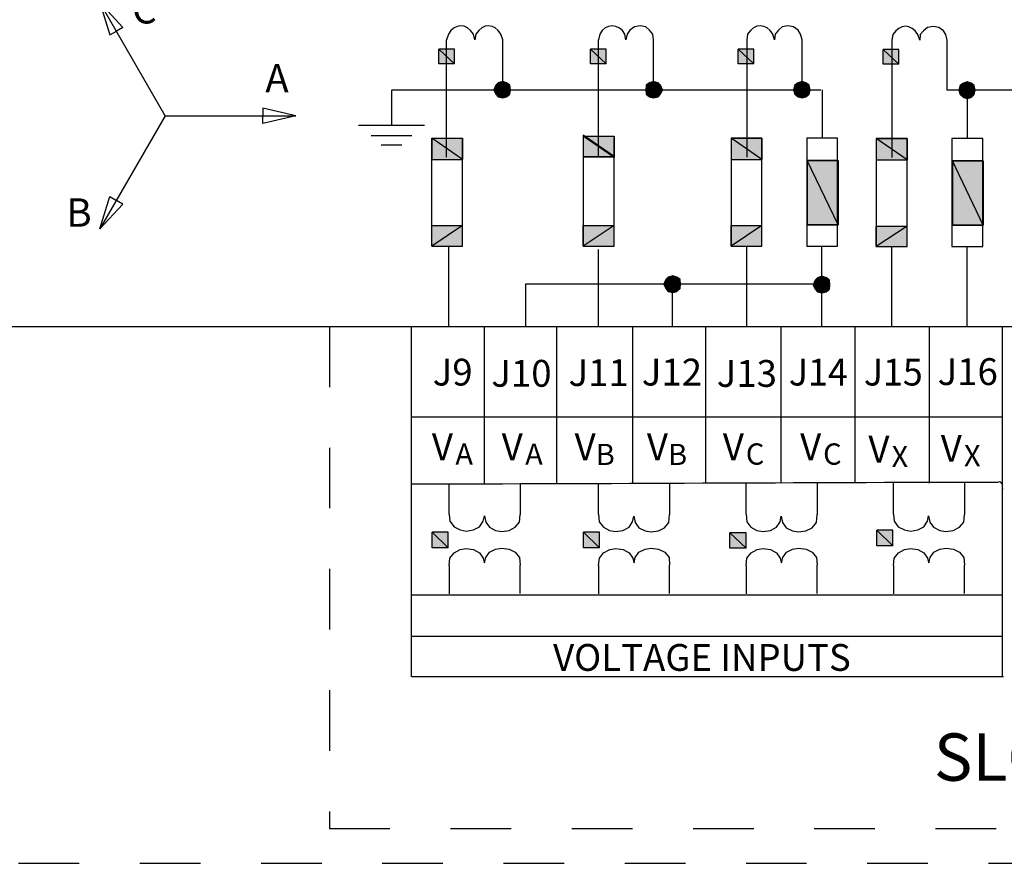
# Model space of a CAD drawing. Units: inches. Extents: x 0.6 to 8.9, y -1.3 to 9.7.
# Drawn here: x 4 to 5.6, y 7.1 to 8.5 of the extents above; entities that cross this region are included whole.
import ezdxf

# ---------------------------------------------------------------- set-up
doc = ezdxf.new("R2010")
doc.units = ezdxf.units.IN
doc.header["$LTSCALE"] = 0.003
doc.header["$MEASUREMENT"] = 0
doc.linetypes.add('ACAD_ISO03W100', pattern=[30, 12, -18])
for name, color, linetype in [('Hidden', 2, 'ACAD_ISO03W100'), ('Hiden', 2, 'ACAD_ISO03W100'), ('Layer 1', 2, 'Continuous')]:
    doc.layers.add(name, color=color, linetype=linetype)
doc.styles.add('style2', font='arial.ttf', dxfattribs={"width": 0.9})

# ---------------------------------------------------------------- blocks, each defined once
blk = doc.blocks.new('*U28')
at = {"layer": 'Layer 1'}
for p, q in [((0.1077, 0), (0.0534, 0.0125)), ((0.0534, 0.0125), (0.0534, 0)), ((-0.1077, 0), (0.1077, 0)), ((0.1077, 0), (0.0534, -0.0125)), ((0.0534, -0.0125), (0.0534, 0))]:
    blk.add_line(p, q, dxfattribs=at)
blk = doc.blocks.new('*U29')
at = {"layer": 'Layer 1', "color": 0, "linetype": 'ByBlock', "lineweight": -2}
for p, rotation in [((1.0048, 8.8521), 120), ((1.0048, 8.6655), 240)]:
    blk.add_blockref('*U28', p, dxfattribs=dict(at, rotation=rotation))
blk.add_blockref('*U28', (1.1664, 8.7588), dxfattribs=at)

msp = doc.modelspace()

# ---------------------------------------------------------------- hatches: boundary and pattern name
at = {"layer": 'Layer 1'}
for points in [[(4.708, 8.4719), (4.6823, 8.4719), (4.708, 8.4477)], [(4.6823, 8.4719), (4.708, 8.4477), (4.6823, 8.4477)], [(4.958, 8.4719), (4.9322, 8.4719), (4.958, 8.4477)], [(4.9322, 8.4719), (4.958, 8.4477), (4.9322, 8.4477)], [(5.2017, 8.4719), (5.1759, 8.4719), (5.2017, 8.4477)], [(5.1759, 8.4719), (5.2017, 8.4477), (5.1759, 8.4477)], [(5.4412, 8.4712), (5.4154, 8.4712), (5.4412, 8.447)], [(5.4154, 8.4712), (5.4412, 8.447), (5.4154, 8.447)], [(4.7799, 8.4165), (4.776, 8.4126), (4.7877, 8.4048)], [(4.7877, 8.4189), (4.7799, 8.4165), (4.7877, 8.4048)], [(4.794, 8.4165), (4.7877, 8.4189), (4.7877, 8.4048)], [(4.7994, 8.4126), (4.794, 8.4165), (4.7877, 8.4048)], [(5.0299, 8.4165), (5.0244, 8.4126), (5.0361, 8.4048)], [(5.0361, 8.4189), (5.0299, 8.4165), (5.0361, 8.4048)], [(5.0439, 8.4165), (5.0361, 8.4189), (5.0361, 8.4048)], [(5.0478, 8.4126), (5.0439, 8.4165), (5.0361, 8.4048)], [(5.2751, 8.4165), (5.2696, 8.4126), (5.2814, 8.4048)], [(5.2814, 8.4189), (5.2751, 8.4165), (5.2814, 8.4048)], [(5.2876, 8.4165), (5.2814, 8.4189), (5.2814, 8.4048)], [(5.2931, 8.4126), (5.2876, 8.4165), (5.2814, 8.4048)], [(5.5476, 8.4158), (5.5421, 8.4119), (5.5538, 8.4041)], [(5.5538, 8.4181), (5.5476, 8.4158), (5.5538, 8.4041)], [(5.5601, 8.4158), (5.5538, 8.4181), (5.5538, 8.4041)], [(5.5655, 8.4119), (5.5601, 8.4158), (5.5538, 8.4041)], [(4.776, 8.4126), (4.7729, 8.4048), (4.7877, 8.4048)], [(4.7729, 8.4048), (4.776, 8.3978), (4.7877, 8.4048)], [(4.776, 8.3978), (4.7799, 8.3931), (4.7877, 8.4048)], [(4.7799, 8.3931), (4.7877, 8.3916), (4.7877, 8.4048)], [(4.8002, 8.4048), (4.7994, 8.4127), (4.7877, 8.4048)], [(4.7877, 8.3916), (4.794, 8.3931), (4.7877, 8.4048)], [(4.794, 8.3931), (4.7994, 8.3978), (4.7877, 8.4048)], [(4.7994, 8.3978), (4.8002, 8.4048), (4.7877, 8.4048)], [(5.0244, 8.4126), (5.0236, 8.4048), (5.0361, 8.4048)], [(5.0236, 8.4048), (5.0244, 8.3978), (5.0361, 8.4048)], [(5.0244, 8.3978), (5.0299, 8.3931), (5.0361, 8.4048)], [(5.0299, 8.3931), (5.0361, 8.3916), (5.0361, 8.4048)], [(5.0509, 8.4048), (5.0478, 8.4127), (5.0361, 8.4048)], [(5.0361, 8.3916), (5.0439, 8.3931), (5.0361, 8.4048)], [(5.0439, 8.3931), (5.0478, 8.3978), (5.0361, 8.4048)], [(5.0478, 8.3978), (5.0509, 8.4048), (5.0361, 8.4048)], [(5.2696, 8.4126), (5.2673, 8.4048), (5.2814, 8.4048)], [(5.2673, 8.4048), (5.2696, 8.3978), (5.2814, 8.4048)], [(5.2696, 8.3978), (5.2751, 8.3931), (5.2814, 8.4048)], [(5.2751, 8.3931), (5.2814, 8.3916), (5.2814, 8.4048)], [(5.2946, 8.4048), (5.2931, 8.4127), (5.2814, 8.4048)], [(5.2814, 8.3916), (5.2876, 8.3931), (5.2814, 8.4048)], [(5.2876, 8.3931), (5.2931, 8.3978), (5.2814, 8.4048)], [(5.2931, 8.3978), (5.2946, 8.4048), (5.2814, 8.4048)], [(5.5421, 8.4119), (5.5398, 8.4041), (5.5538, 8.4041)], [(5.5398, 8.4041), (5.5421, 8.3971), (5.5538, 8.4041)], [(5.5421, 8.3971), (5.5476, 8.3924), (5.5538, 8.4041)], [(5.5476, 8.3924), (5.5538, 8.3908), (5.5538, 8.4041)], [(5.5671, 8.4041), (5.5655, 8.4119), (5.5538, 8.4041)], [(5.5538, 8.3908), (5.5601, 8.3924), (5.5538, 8.4041)], [(5.5601, 8.3924), (5.5655, 8.3971), (5.5538, 8.4041)], [(5.5655, 8.3971), (5.5671, 8.4041), (5.5538, 8.4041)], [(4.7213, 8.3252), (4.7213, 8.2901), (4.6706, 8.3252)], [(4.7213, 8.2901), (4.6706, 8.3252), (4.6706, 8.2901)], [(4.9713, 8.2948), (4.9205, 8.3299), (4.9205, 8.2948)], [(4.9713, 8.3284), (4.9713, 8.2933), (4.9205, 8.3284)], [(5.215, 8.3252), (5.215, 8.2901), (5.1642, 8.3252)], [(5.215, 8.2901), (5.1642, 8.3252), (5.1642, 8.2901)], [(5.4545, 8.3245), (5.4545, 8.2894), (5.4037, 8.3245)], [(5.4545, 8.2894), (5.4037, 8.3245), (5.4037, 8.2894)], [(5.3407, 8.2886), (5.3407, 8.1824), (5.29, 8.2886)], [(5.3407, 8.1824), (5.29, 8.2886), (5.29, 8.1824)], [(5.5802, 8.2878), (5.5802, 8.1817), (5.5295, 8.2878)], [(5.5802, 8.1817), (5.5295, 8.2878), (5.5295, 8.1817)], [(4.7213, 8.1473), (4.7213, 8.1809), (4.6706, 8.1473)], [(4.7213, 8.1809), (4.6706, 8.1473), (4.6706, 8.1809)], [(4.9713, 8.1473), (4.9713, 8.1809), (4.9205, 8.1473)], [(4.9713, 8.1809), (4.9205, 8.1473), (4.9205, 8.1809)], [(5.215, 8.1473), (5.215, 8.1809), (5.1642, 8.1473)], [(5.215, 8.1809), (5.1642, 8.1473), (5.1642, 8.1809)], [(5.4545, 8.1466), (5.4545, 8.1801), (5.4037, 8.1466)], [(5.4545, 8.1801), (5.4037, 8.1466), (5.4037, 8.1801)], [(5.0567, 8.0919), (5.0535, 8.0841), (5.0684, 8.0841)], [(5.0606, 8.0958), (5.0567, 8.0919), (5.0684, 8.0841)], [(5.0684, 8.0982), (5.0606, 8.0958), (5.0684, 8.0841)], [(5.0746, 8.0958), (5.0684, 8.0982), (5.0684, 8.0841)], [(5.0801, 8.0919), (5.0746, 8.0958), (5.0684, 8.0841)], [(5.0809, 8.0841), (5.0801, 8.0919), (5.0684, 8.0841)], [(5.3029, 8.0912), (5.2998, 8.0833), (5.3146, 8.0833)], [(5.3068, 8.095), (5.3029, 8.0911), (5.3146, 8.0833)], [(5.3146, 8.0974), (5.3068, 8.095), (5.3146, 8.0833)], [(5.3209, 8.095), (5.3146, 8.0974), (5.3146, 8.0833)], [(5.3264, 8.0912), (5.3209, 8.0951), (5.3146, 8.0833)], [(5.3271, 8.0833), (5.3264, 8.0912), (5.3146, 8.0833)], [(5.0535, 8.0841), (5.0567, 8.0771), (5.0684, 8.0841)], [(5.0567, 8.0771), (5.0606, 8.0724), (5.0684, 8.0841)], [(5.0606, 8.0724), (5.0684, 8.0709), (5.0684, 8.0841)], [(5.0684, 8.0709), (5.0746, 8.0724), (5.0684, 8.0841)], [(5.0746, 8.0724), (5.0801, 8.0771), (5.0684, 8.0841)], [(5.0801, 8.0771), (5.0809, 8.0841), (5.0684, 8.0841)], [(5.2998, 8.0833), (5.3029, 8.0763), (5.3146, 8.0833)], [(5.3029, 8.0763), (5.3068, 8.0716), (5.3146, 8.0833)], [(5.3068, 8.0716), (5.3146, 8.0701), (5.3146, 8.0833)], [(5.3146, 8.0701), (5.3209, 8.0716), (5.3146, 8.0833)], [(5.3209, 8.0716), (5.3264, 8.0763), (5.3146, 8.0833)], [(5.3264, 8.0763), (5.3271, 8.0833), (5.3146, 8.0833)], [(4.6976, 7.6752), (4.671, 7.6752), (4.6976, 7.6495)], [(4.671, 7.6752), (4.6976, 7.6495), (4.671, 7.6495)], [(4.9473, 7.6752), (4.9207, 7.6752), (4.9473, 7.6495)], [(4.9207, 7.6752), (4.9473, 7.6495), (4.9207, 7.6495)], [(5.1889, 7.6745), (5.1624, 7.6745), (5.1889, 7.6487)], [(5.1624, 7.6745), (5.1889, 7.6487), (5.1624, 7.6487)], [(5.4046, 7.6784), (5.4312, 7.6526), (5.4046, 7.6526)], [(5.4312, 7.6784), (5.4047, 7.6784), (5.4312, 7.6526)]]:
    msp.add_hatch(color=256, dxfattribs=at).paths.add_polyline_path(points)

# ---------------------------------------------------------------- linework, layer by layer
at = {"layer": 'Hidden'}
msp.add_line((1.7889, 7.1292), (7.4233, 7.1292), dxfattribs=at)
at = {"layer": 'Hiden'}
for p, q in [((4.5016, 8.0147), (4.5016, 7.1868)), ((4.5016, 7.1868), (6.7439, 7.1868))]:
    msp.add_line(p, q, dxfattribs=at)
at = {"layer": 'Layer 1'}
for p, q in [((4.9931, 8.4969), (4.9908, 8.4876)), ((4.997, 8.5032), (4.9931, 8.4969)), ((5.0049, 8.5086), (4.997, 8.5032)), ((5.0142, 8.5102), (5.0049, 8.5086)), ((5.0236, 8.5086), (5.0142, 8.5102)), ((5.0299, 8.5032), (5.0236, 8.5086)), ((5.0353, 8.4969), (5.0299, 8.5032)), ((5.0361, 8.4876), (5.0353, 8.4969)), ((4.6948, 8.294), (4.6948, 8.4876)), ((4.7877, 8.4048), (4.7877, 8.4876)), ((4.9455, 8.294), (4.9455, 8.4876)), ((5.0361, 8.4048), (5.0361, 8.4876)), ((5.19, 8.4876), (5.19, 8.294)), ((5.2814, 8.4048), (5.2814, 8.4876)), ((5.4295, 8.4868), (5.4295, 8.2933)), ((5.5209, 8.4041), (5.5209, 8.4868)), ((4.6823, 8.4719), (4.708, 8.4477)), ((4.6823, 8.4477), (4.6823, 8.4719)), ((4.708, 8.4719), (4.6823, 8.4719)), ((4.6823, 8.4719), (4.708, 8.4477)), ((4.708, 8.4477), (4.708, 8.4719)), ((4.9322, 8.4719), (4.958, 8.4477)), ((4.9322, 8.4477), (4.9322, 8.4719)), ((4.958, 8.4719), (4.9322, 8.4719)), ((4.9322, 8.4719), (4.958, 8.4477)), ((4.958, 8.4477), (4.958, 8.4719)), ((5.1759, 8.4719), (5.2017, 8.4477)), ((5.1759, 8.4477), (5.1759, 8.4719)), ((5.2017, 8.4719), (5.1759, 8.4719)), ((5.1759, 8.4719), (5.2017, 8.4477)), ((5.2017, 8.4477), (5.2017, 8.4719)), ((5.4154, 8.4712), (5.4412, 8.447)), ((5.4154, 8.447), (5.4154, 8.4712)), ((5.4412, 8.4712), (5.4154, 8.4712)), ((5.4154, 8.4712), (5.4412, 8.447)), ((5.4412, 8.447), (5.4412, 8.4712)), ((4.708, 8.4477), (4.6823, 8.4477)), ((4.958, 8.4477), (4.9322, 8.4477)), ((5.2017, 8.4477), (5.1759, 8.4477)), ((5.4412, 8.447), (5.4154, 8.447)), ((4.7799, 8.4165), (4.776, 8.4126)), ((4.7877, 8.4189), (4.7799, 8.4165)), ((4.7877, 8.4048), (4.7799, 8.4165)), ((4.7799, 8.4165), (4.7877, 8.4048)), ((4.7877, 8.4048), (4.7877, 8.4189)), ((4.794, 8.4165), (4.7877, 8.4189)), ((4.7877, 8.4189), (4.7877, 8.4048)), ((4.7877, 8.4048), (4.794, 8.4165)), ((4.794, 8.4165), (4.7877, 8.4048)), ((4.7994, 8.4126), (4.794, 8.4165)), ((5.0299, 8.4165), (5.0244, 8.4126)), ((5.0361, 8.4189), (5.0299, 8.4165)), ((5.0361, 8.4048), (5.0299, 8.4165)), ((5.0299, 8.4165), (5.0361, 8.4048)), ((5.0361, 8.4048), (5.0361, 8.4189)), ((5.0439, 8.4165), (5.0361, 8.4189)), ((5.0361, 8.4189), (5.0361, 8.4048)), ((5.0361, 8.4048), (5.0439, 8.4165)), ((5.0439, 8.4165), (5.0361, 8.4048)), ((5.0478, 8.4126), (5.0439, 8.4165)), ((5.2751, 8.4165), (5.2696, 8.4126)), ((5.2814, 8.4189), (5.2751, 8.4165)), ((5.2814, 8.4048), (5.2751, 8.4165)), ((5.2751, 8.4165), (5.2814, 8.4048)), ((5.2814, 8.4048), (5.2814, 8.4189)), ((5.2876, 8.4165), (5.2814, 8.4189)), ((5.2814, 8.4189), (5.2814, 8.4048)), ((5.2814, 8.4048), (5.2876, 8.4165)), ((5.2876, 8.4165), (5.2814, 8.4048)), ((5.2931, 8.4126), (5.2876, 8.4165)), ((5.5476, 8.4158), (5.5421, 8.4119)), ((5.5538, 8.4181), (5.5476, 8.4158)), ((5.5538, 8.4041), (5.5476, 8.4158)), ((5.5476, 8.4158), (5.5538, 8.4041)), ((5.5538, 8.4041), (5.5538, 8.4181)), ((5.5601, 8.4158), (5.5538, 8.4181)), ((5.5538, 8.4181), (5.5538, 8.4041)), ((5.5538, 8.4041), (5.5601, 8.4158)), ((5.5601, 8.4158), (5.5538, 8.4041)), ((5.5655, 8.4119), (5.5601, 8.4158)), ((4.6042, 8.4048), (4.6042, 8.3463)), ((4.605, 8.4048), (5.3123, 8.4048)), ((4.776, 8.4126), (4.7729, 8.4048)), ((4.7729, 8.4048), (4.776, 8.3978)), ((4.7877, 8.4048), (4.7729, 8.4048)), ((4.7729, 8.4048), (4.7877, 8.4048)), ((4.7877, 8.4048), (4.776, 8.4126)), ((4.776, 8.4126), (4.7877, 8.4048)), ((4.7877, 8.4048), (4.776, 8.3978)), ((4.776, 8.3978), (4.7877, 8.4048)), ((4.776, 8.3978), (4.7799, 8.3931)), ((4.7877, 8.4048), (4.7799, 8.3931)), ((4.7799, 8.3931), (4.7877, 8.4048)), ((4.7994, 8.4127), (4.7877, 8.4048)), ((4.7877, 8.4048), (4.7994, 8.4126)), ((4.8002, 8.4048), (4.7877, 8.4048)), ((4.7877, 8.4048), (4.7994, 8.3978)), ((4.7994, 8.3978), (4.7877, 8.4048)), ((4.7877, 8.4048), (4.794, 8.3931)), ((4.794, 8.3931), (4.7877, 8.4048)), ((4.7877, 8.4048), (4.7877, 8.3916)), ((4.7877, 8.3916), (4.7877, 8.4048)), ((4.7877, 8.4048), (4.8002, 8.4048)), ((4.794, 8.3931), (4.7994, 8.3978)), ((4.8002, 8.4048), (4.7994, 8.4127)), ((4.7994, 8.3978), (4.8002, 8.4048)), ((5.0244, 8.4126), (5.0236, 8.4048)), ((5.0236, 8.4048), (5.0244, 8.3978)), ((5.0361, 8.4048), (5.0236, 8.4048)), ((5.0236, 8.4048), (5.0361, 8.4048)), ((5.0361, 8.4048), (5.0244, 8.4126)), ((5.0244, 8.4126), (5.0361, 8.4048)), ((5.0361, 8.4048), (5.0244, 8.3978)), ((5.0244, 8.3978), (5.0361, 8.4048)), ((5.0244, 8.3978), (5.0299, 8.3931)), ((5.0361, 8.4048), (5.0299, 8.3931)), ((5.0299, 8.3931), (5.0361, 8.4048)), ((5.0478, 8.4127), (5.0361, 8.4048)), ((5.0361, 8.4048), (5.0478, 8.4126)), ((5.0509, 8.4048), (5.0361, 8.4048)), ((5.0361, 8.4048), (5.0478, 8.3978)), ((5.0478, 8.3978), (5.0361, 8.4048)), ((5.0361, 8.4048), (5.0439, 8.3931)), ((5.0439, 8.3931), (5.0361, 8.4048)), ((5.0361, 8.4048), (5.0361, 8.3916)), ((5.0361, 8.3916), (5.0361, 8.4048)), ((5.0361, 8.4048), (5.0509, 8.4048)), ((5.0439, 8.3931), (5.0478, 8.3978)), ((5.0509, 8.4048), (5.0478, 8.4127)), ((5.0478, 8.3978), (5.0509, 8.4048)), ((5.2696, 8.4126), (5.2673, 8.4048)), ((5.2673, 8.4048), (5.2696, 8.3978)), ((5.2814, 8.4048), (5.2673, 8.4048)), ((5.2673, 8.4048), (5.2814, 8.4048)), ((5.2814, 8.4048), (5.2696, 8.4126)), ((5.2696, 8.4126), (5.2814, 8.4048)), ((5.2814, 8.4048), (5.2696, 8.3978)), ((5.2696, 8.3978), (5.2814, 8.4048)), ((5.2696, 8.3978), (5.2751, 8.3931)), ((5.2814, 8.4048), (5.2751, 8.3931)), ((5.2751, 8.3931), (5.2814, 8.4048)), ((5.2931, 8.4127), (5.2814, 8.4048)), ((5.2814, 8.4048), (5.2931, 8.4126)), ((5.2946, 8.4048), (5.2814, 8.4048)), ((5.2814, 8.4048), (5.2931, 8.3978)), ((5.2931, 8.3978), (5.2814, 8.4048)), ((5.2814, 8.4048), (5.2876, 8.3931)), ((5.2876, 8.3931), (5.2814, 8.4048)), ((5.2814, 8.4048), (5.2814, 8.3916)), ((5.2814, 8.3916), (5.2814, 8.4048)), ((5.2814, 8.4048), (5.2946, 8.4048)), ((5.2876, 8.3931), (5.2931, 8.3978)), ((5.2946, 8.4048), (5.2931, 8.4127)), ((5.2931, 8.3978), (5.2946, 8.4048)), ((5.3143, 8.4049), (5.3143, 8.3253)), ((5.6709, 8.4041), (5.5209, 8.4041)), ((5.5421, 8.4119), (5.5398, 8.4041)), ((5.5398, 8.4041), (5.5421, 8.3971)), ((5.5538, 8.4041), (5.5398, 8.4041)), ((5.5398, 8.4041), (5.5538, 8.4041)), ((5.5538, 8.4041), (5.5421, 8.4119)), ((5.5421, 8.4119), (5.5538, 8.4041)), ((5.5538, 8.4041), (5.5421, 8.3971)), ((5.5421, 8.3971), (5.5538, 8.4041)), ((5.5538, 8.4041), (5.5476, 8.3924)), ((5.5476, 8.3924), (5.5538, 8.4041)), ((5.5538, 8.4041), (5.5655, 8.4119)), ((5.5655, 8.4119), (5.5538, 8.4041)), ((5.5671, 8.4041), (5.5538, 8.4041)), ((5.5538, 8.4041), (5.5655, 8.3971)), ((5.5655, 8.3971), (5.5538, 8.4041)), ((5.5538, 8.4041), (5.5601, 8.3924)), ((5.5601, 8.3924), (5.5538, 8.4041)), ((5.5538, 8.4041), (5.5538, 8.3908)), ((5.5538, 8.3908), (5.5538, 8.4041)), ((5.5538, 8.4041), (5.5671, 8.4041)), ((5.5538, 8.4041), (5.5538, 8.3245)), ((5.5671, 8.4041), (5.5655, 8.4119)), ((5.5655, 8.3971), (5.5671, 8.4041)), ((4.7799, 8.3931), (4.7877, 8.3916)), ((4.7877, 8.3916), (4.794, 8.3931)), ((5.0299, 8.3931), (5.0361, 8.3916)), ((5.0361, 8.3916), (5.0439, 8.3931)), ((5.2751, 8.3931), (5.2814, 8.3916)), ((5.2814, 8.3916), (5.2876, 8.3931)), ((5.5421, 8.3971), (5.5476, 8.3924)), ((5.5476, 8.3924), (5.5538, 8.3908)), ((5.5538, 8.3908), (5.5601, 8.3924)), ((5.5601, 8.3924), (5.5655, 8.3971)), ((4.6588, 8.3463), (4.5495, 8.3463)), ((4.6377, 8.3292), (4.5706, 8.3292)), ((4.6705, 8.1473), (4.6705, 8.3252)), ((4.6705, 8.3252), (4.7213, 8.3252)), ((4.7213, 8.2901), (4.6706, 8.3252)), ((4.6706, 8.3252), (4.6706, 8.2901)), ((4.7213, 8.2901), (4.6706, 8.3252)), ((4.6706, 8.3252), (4.7213, 8.3252)), ((4.7213, 8.3252), (4.7213, 8.2901)), ((4.7213, 8.1473), (4.7213, 8.3252)), ((4.9713, 8.2948), (4.9205, 8.3299)), ((4.9205, 8.3299), (4.9205, 8.2948)), ((4.9713, 8.2933), (4.9205, 8.3284)), ((4.9205, 8.3284), (4.9713, 8.3284)), ((4.9205, 8.3252), (4.9205, 8.1473)), ((4.9713, 8.3284), (4.9713, 8.2933)), ((4.9713, 8.1473), (4.9713, 8.3252)), ((5.215, 8.2901), (5.1642, 8.3252)), ((5.1642, 8.3252), (5.1642, 8.2901)), ((5.215, 8.2901), (5.1642, 8.3252)), ((5.1642, 8.3252), (5.215, 8.3252)), ((5.1642, 8.3252), (5.1642, 8.3252)), ((5.215, 8.3252), (5.1642, 8.3252)), ((5.1642, 8.3252), (5.1642, 8.1473)), ((5.215, 8.3252), (5.215, 8.2901)), ((5.215, 8.1473), (5.215, 8.3252)), ((5.3399, 8.3252), (5.2892, 8.3252)), ((5.2892, 8.3252), (5.2892, 8.1473)), ((5.3399, 8.1473), (5.3399, 8.3252)), ((5.4545, 8.2894), (5.4037, 8.3245)), ((5.4037, 8.3245), (5.4037, 8.2894)), ((5.4545, 8.2894), (5.4037, 8.3245)), ((5.4037, 8.3245), (5.4545, 8.3245)), ((5.4037, 8.3245), (5.4037, 8.3245)), ((5.4545, 8.3245), (5.4037, 8.3245)), ((5.4037, 8.3245), (5.4037, 8.1466)), ((5.4545, 8.3245), (5.4545, 8.2894)), ((5.4545, 8.1466), (5.4545, 8.3245)), ((5.5794, 8.3245), (5.5287, 8.3245)), ((5.5287, 8.3245), (5.5287, 8.1466)), ((5.5794, 8.1466), (5.5794, 8.3245)), ((4.6213, 8.3135), (4.587, 8.3135)), ((4.6706, 8.2901), (4.7213, 8.2901)), ((4.9205, 8.2948), (4.9713, 8.2948)), ((4.9713, 8.294), (4.9205, 8.294)), ((5.1642, 8.2901), (5.215, 8.2901)), ((5.3399, 8.2886), (5.2892, 8.2886)), ((5.3407, 8.1824), (5.29, 8.2886)), ((5.29, 8.2886), (5.29, 8.1824)), ((5.3407, 8.1824), (5.29, 8.2886)), ((5.29, 8.2886), (5.3407, 8.2886)), ((5.3407, 8.2886), (5.3407, 8.1824)), ((5.4037, 8.2894), (5.4545, 8.2894)), ((5.5794, 8.2878), (5.5287, 8.2878)), ((5.5802, 8.1817), (5.5295, 8.2878)), ((5.5295, 8.2878), (5.5295, 8.1817)), ((5.5802, 8.1817), (5.5295, 8.2878)), ((5.5295, 8.2878), (5.5802, 8.2878)), ((5.5802, 8.2878), (5.5802, 8.1817)), ((4.7213, 8.1809), (4.6706, 8.1473)), ((4.6706, 8.1473), (4.6706, 8.1809)), ((4.6706, 8.1809), (4.7213, 8.1809)), ((4.7213, 8.1809), (4.6706, 8.1473)), ((4.7213, 8.1473), (4.7213, 8.1809)), ((4.9713, 8.1809), (4.9205, 8.1473)), ((4.9205, 8.1473), (4.9205, 8.1809)), ((4.9205, 8.1809), (4.9713, 8.1809)), ((4.9713, 8.1809), (4.9205, 8.1473)), ((4.9713, 8.1473), (4.9713, 8.1809)), ((5.215, 8.1809), (5.1642, 8.1473)), ((5.1642, 8.1473), (5.1642, 8.1809)), ((5.1642, 8.1809), (5.215, 8.1809)), ((5.215, 8.1809), (5.1642, 8.1473)), ((5.215, 8.1473), (5.215, 8.1809)), ((5.3399, 8.1824), (5.2892, 8.1824)), ((5.29, 8.1824), (5.3407, 8.1824)), ((5.4545, 8.1801), (5.4037, 8.1466)), ((5.4037, 8.1466), (5.4037, 8.1801)), ((5.4037, 8.1801), (5.4545, 8.1801)), ((5.4545, 8.1801), (5.4037, 8.1466)), ((5.4545, 8.1466), (5.4545, 8.1801)), ((5.5794, 8.1817), (5.5287, 8.1817)), ((5.5295, 8.1817), (5.5802, 8.1817)), ((4.6706, 8.1473), (4.7213, 8.1473)), ((4.6706, 8.1473), (4.7213, 8.1473)), ((4.6987, 8.0147), (4.6987, 8.1474)), ((4.9205, 8.1473), (4.9713, 8.1473)), ((4.9205, 8.1473), (4.9713, 8.1473)), ((4.9455, 8.0147), (4.9455, 8.1413)), ((5.1642, 8.1473), (5.215, 8.1473)), ((5.1642, 8.1473), (5.215, 8.1473)), ((5.19, 8.0147), (5.19, 8.1474)), ((5.2892, 8.1473), (5.3399, 8.1473)), ((5.3142, 8.0147), (5.3142, 8.1474)), ((5.4037, 8.1466), (5.4545, 8.1466)), ((5.4037, 8.1466), (5.4545, 8.1466)), ((5.4295, 8.0139), (5.4295, 8.1466)), ((5.5287, 8.1466), (5.5794, 8.1466)), ((5.5537, 8.0139), (5.5537, 8.1466)), ((5.0567, 8.0919), (5.0535, 8.0841)), ((5.0606, 8.0958), (5.0567, 8.0919)), ((5.0684, 8.0841), (5.0567, 8.0919)), ((5.0567, 8.0919), (5.0684, 8.0841)), ((5.0684, 8.0982), (5.0606, 8.0958)), ((5.0684, 8.0841), (5.0606, 8.0958)), ((5.0606, 8.0958), (5.0684, 8.0841)), ((5.0684, 8.0841), (5.0684, 8.0982)), ((5.0746, 8.0958), (5.0684, 8.0982)), ((5.0684, 8.0982), (5.0684, 8.0841)), ((5.0684, 8.0841), (5.0746, 8.0958)), ((5.0746, 8.0958), (5.0684, 8.0841)), ((5.0684, 8.0841), (5.0801, 8.0919)), ((5.0801, 8.0919), (5.0684, 8.0841)), ((5.0801, 8.0919), (5.0746, 8.0958)), ((5.0809, 8.0841), (5.0801, 8.0919)), ((5.3029, 8.0912), (5.2998, 8.0833)), ((5.3068, 8.095), (5.3029, 8.0911)), ((5.3146, 8.0833), (5.3029, 8.0912)), ((5.3029, 8.0911), (5.3146, 8.0833)), ((5.3146, 8.0974), (5.3068, 8.095)), ((5.3146, 8.0833), (5.3068, 8.095)), ((5.3068, 8.095), (5.3146, 8.0833)), ((5.3146, 8.0833), (5.3146, 8.0974)), ((5.3209, 8.095), (5.3146, 8.0974)), ((5.3146, 8.0974), (5.3146, 8.0833)), ((5.3209, 8.0951), (5.3146, 8.0833)), ((5.3146, 8.0833), (5.3209, 8.095)), ((5.3146, 8.0833), (5.3264, 8.0912)), ((5.3264, 8.0912), (5.3146, 8.0833)), ((5.3264, 8.0912), (5.3209, 8.0951)), ((5.3271, 8.0833), (5.3264, 8.0912)), ((4.8252, 8.0841), (4.8252, 8.0155)), ((5.3142, 8.0841), (4.8252, 8.0841)), ((4.8252, 8.0841), (4.8252, 8.0147)), ((5.0535, 8.0841), (5.0567, 8.0771)), ((5.0684, 8.0841), (5.0535, 8.0841)), ((5.0535, 8.0841), (5.0684, 8.0841)), ((5.0684, 8.0841), (5.0567, 8.0771)), ((5.0567, 8.0771), (5.0684, 8.0841)), ((5.0567, 8.0771), (5.0606, 8.0724)), ((5.0684, 8.0841), (5.0606, 8.0724)), ((5.0606, 8.0724), (5.0684, 8.0841)), ((5.0672, 8.0841), (5.0672, 8.0147)), ((5.0809, 8.0841), (5.0684, 8.0841)), ((5.0684, 8.0841), (5.0801, 8.0771)), ((5.0801, 8.0771), (5.0684, 8.0841)), ((5.0684, 8.0841), (5.0746, 8.0724)), ((5.0746, 8.0724), (5.0684, 8.0841)), ((5.0684, 8.0841), (5.0684, 8.0709)), ((5.0684, 8.0709), (5.0684, 8.0841)), ((5.0684, 8.0841), (5.0809, 8.0841)), ((5.0746, 8.0724), (5.0801, 8.0771)), ((5.0801, 8.0771), (5.0809, 8.0841)), ((5.2998, 8.0833), (5.3029, 8.0763)), ((5.3146, 8.0833), (5.2998, 8.0833)), ((5.2998, 8.0833), (5.3146, 8.0833)), ((5.3146, 8.0833), (5.3029, 8.0763)), ((5.3029, 8.0763), (5.3146, 8.0833)), ((5.3029, 8.0763), (5.3068, 8.0716)), ((5.3146, 8.0833), (5.3068, 8.0716)), ((5.3068, 8.0716), (5.3146, 8.0833)), ((5.3271, 8.0833), (5.3146, 8.0833)), ((5.3146, 8.0833), (5.3264, 8.0763)), ((5.3264, 8.0763), (5.3146, 8.0833)), ((5.3146, 8.0833), (5.3209, 8.0716)), ((5.3209, 8.0716), (5.3146, 8.0833)), ((5.3146, 8.0833), (5.3146, 8.0701)), ((5.3146, 8.0701), (5.3146, 8.0833)), ((5.3146, 8.0833), (5.3271, 8.0833)), ((5.3209, 8.0716), (5.3264, 8.0763)), ((5.3264, 8.0763), (5.3271, 8.0833)), ((5.0606, 8.0724), (5.0684, 8.0709)), ((5.0684, 8.0709), (5.0746, 8.0724)), ((5.3068, 8.0716), (5.3146, 8.0701)), ((5.3146, 8.0701), (5.3209, 8.0716)), ((7.4233, 8.0139), (1.7889, 8.0139)), ((4.637, 7.4365), (4.637, 8.0131)), ((4.7572, 8.0139), (4.7572, 7.7564)), ((4.8765, 8.0139), (4.8765, 7.7564)), ((5.0018, 8.0139), (5.0018, 7.7564)), ((5.1219, 8.0139), (5.1219, 7.7564)), ((5.2465, 8.0139), (5.2465, 7.7564)), ((5.3682, 8.0139), (5.3682, 7.7564)), ((5.4908, 8.0139), (5.4908, 7.7564)), ((5.6121, 7.4365), (5.6121, 8.0131)), ((5.4835, 7.8649), (4.6368, 7.8649)), ((5.6121, 7.8649), (5.4812, 7.8649)), ((4.6991, 7.7052), (4.6991, 7.7551)), ((4.8163, 7.7554), (4.8163, 7.7044)), ((4.9457, 7.7052), (4.9457, 7.7558)), ((5.0629, 7.7562), (5.0629, 7.7044)), ((5.1889, 7.7052), (5.1889, 7.7568)), ((5.3061, 7.7572), (5.3061, 7.7044)), ((5.432, 7.7052), (5.432, 7.7576)), ((5.5491, 7.7578), (5.5491, 7.7044)), ((4.6991, 7.7052), (4.7004, 7.6933)), ((4.7555, 7.6933), (4.7575, 7.7023)), ((4.7575, 7.7023), (4.7597, 7.6921)), ((4.8154, 7.6921), (4.8164, 7.7044)), ((4.9457, 7.7052), (4.9467, 7.6926)), ((5.0019, 7.6926), (5.0039, 7.7015)), ((5.0039, 7.7015), (5.006, 7.6914)), ((5.0618, 7.6914), (5.0629, 7.7044)), ((5.1889, 7.7052), (5.19, 7.6926)), ((5.2451, 7.6926), (5.2471, 7.7015)), ((5.2471, 7.7015), (5.2492, 7.6914)), ((5.305, 7.6914), (5.3061, 7.7044)), ((5.432, 7.7052), (5.4331, 7.6933)), ((5.4882, 7.6933), (5.4902, 7.7023)), ((5.4902, 7.7023), (5.4924, 7.6921)), ((5.5481, 7.6921), (5.5491, 7.7044)), ((4.7004, 7.6933), (4.7074, 7.6844)), ((4.7074, 7.6844), (4.7174, 7.679)), ((4.7395, 7.679), (4.7495, 7.6844)), ((4.7495, 7.6844), (4.7555, 7.6933)), ((4.7597, 7.6921), (4.7657, 7.6835)), ((4.7657, 7.6835), (4.7759, 7.6783)), ((4.7982, 7.6783), (4.8083, 7.6835)), ((4.8083, 7.6835), (4.8154, 7.6921)), ((4.9467, 7.6926), (4.9538, 7.6836)), ((4.9538, 7.6836), (4.9638, 7.6782)), ((4.9859, 7.6782), (4.9959, 7.6836)), ((4.9959, 7.6836), (5.0019, 7.6926)), ((5.006, 7.6914), (5.0121, 7.6827)), ((5.0547, 7.6827), (5.0618, 7.6914)), ((5.19, 7.6926), (5.197, 7.6836)), ((5.197, 7.6836), (5.207, 7.6782)), ((5.2291, 7.6782), (5.2391, 7.6836)), ((5.2391, 7.6836), (5.2451, 7.6926)), ((5.2492, 7.6914), (5.2553, 7.6827)), ((5.2979, 7.6827), (5.305, 7.6914)), ((5.4331, 7.6933), (5.4401, 7.6844)), ((5.4401, 7.6844), (5.4501, 7.679)), ((5.4722, 7.679), (5.4822, 7.6844)), ((5.4822, 7.6844), (5.4882, 7.6933)), ((5.4924, 7.6921), (5.4984, 7.6835)), ((5.4984, 7.6835), (5.5086, 7.6783)), ((5.5309, 7.6783), (5.541, 7.6835)), ((5.541, 7.6835), (5.5481, 7.6921)), ((4.671, 7.6752), (4.6976, 7.6495)), ((4.671, 7.6495), (4.671, 7.6752)), ((4.6976, 7.6752), (4.671, 7.6752)), ((4.671, 7.6752), (4.6976, 7.6495)), ((4.6976, 7.6495), (4.6976, 7.6752)), ((4.7174, 7.679), (4.7274, 7.6772)), ((4.7274, 7.6772), (4.7395, 7.679)), ((4.7759, 7.6783), (4.786, 7.6765)), ((4.786, 7.6765), (4.7982, 7.6783)), ((4.9207, 7.6752), (4.9473, 7.6495)), ((4.9207, 7.6495), (4.9207, 7.6752)), ((4.9473, 7.6752), (4.9207, 7.6752)), ((4.9207, 7.6752), (4.9473, 7.6495)), ((4.9473, 7.6495), (4.9473, 7.6752)), ((4.9638, 7.6782), (4.9738, 7.6764)), ((4.9738, 7.6764), (4.9859, 7.6782)), ((5.0121, 7.6827), (5.0223, 7.6775)), ((5.0223, 7.6775), (5.0324, 7.6758)), ((5.0324, 7.6758), (5.0446, 7.6775)), ((5.0446, 7.6775), (5.0547, 7.6827)), ((5.1624, 7.6745), (5.1889, 7.6487)), ((5.1624, 7.6487), (5.1624, 7.6745)), ((5.1889, 7.6745), (5.1624, 7.6745)), ((5.1624, 7.6745), (5.1889, 7.6487)), ((5.1889, 7.6487), (5.1889, 7.6745)), ((5.207, 7.6782), (5.217, 7.6764)), ((5.217, 7.6764), (5.2291, 7.6782)), ((5.2553, 7.6827), (5.2655, 7.6775)), ((5.2655, 7.6775), (5.2756, 7.6758)), ((5.2756, 7.6758), (5.2878, 7.6775)), ((5.2878, 7.6775), (5.2979, 7.6827)), ((5.4046, 7.6784), (5.4312, 7.6526)), ((5.4046, 7.6526), (5.4046, 7.6784)), ((5.4312, 7.6784), (5.4047, 7.6784)), ((5.4047, 7.6784), (5.4312, 7.6526)), ((5.4312, 7.6526), (5.4312, 7.6784)), ((5.4501, 7.679), (5.4602, 7.6772)), ((5.4602, 7.6772), (5.4722, 7.679)), ((5.5086, 7.6783), (5.5187, 7.6765)), ((5.5187, 7.6765), (5.5309, 7.6783)), ((5.4312, 7.6526), (5.4046, 7.6526)), ((4.6976, 7.6495), (4.671, 7.6495)), ((4.7004, 7.6322), (4.7074, 7.6412)), ((4.7074, 7.6412), (4.7174, 7.6466)), ((4.7174, 7.6466), (4.7274, 7.6484)), ((4.7274, 7.6484), (4.7395, 7.6466)), ((4.7395, 7.6466), (4.7495, 7.6412)), ((4.7495, 7.6412), (4.7555, 7.6322)), ((4.7597, 7.6335), (4.7657, 7.6421)), ((4.7657, 7.6421), (4.7759, 7.6474)), ((4.7759, 7.6474), (4.786, 7.6491)), ((4.786, 7.6491), (4.7982, 7.6474)), ((4.7982, 7.6474), (4.8083, 7.6421)), ((4.8083, 7.6421), (4.8154, 7.6335)), ((4.9473, 7.6495), (4.9207, 7.6495)), ((4.947, 7.6322), (4.954, 7.6412)), ((4.954, 7.6412), (4.964, 7.6466)), ((4.964, 7.6466), (4.974, 7.6484)), ((4.974, 7.6484), (4.9861, 7.6466)), ((4.9861, 7.6466), (4.9961, 7.6412)), ((4.9961, 7.6412), (5.0021, 7.6322)), ((5.0062, 7.6335), (5.0123, 7.6421)), ((5.0123, 7.6421), (5.0225, 7.6474)), ((5.0225, 7.6474), (5.0326, 7.6491)), ((5.0326, 7.6491), (5.0448, 7.6474)), ((5.0448, 7.6474), (5.0549, 7.6421)), ((5.0549, 7.6421), (5.062, 7.6335)), ((5.1889, 7.6487), (5.1624, 7.6487)), ((5.1902, 7.6322), (5.1972, 7.6412)), ((5.1972, 7.6412), (5.2072, 7.6466)), ((5.2072, 7.6466), (5.2172, 7.6484)), ((5.2172, 7.6484), (5.2293, 7.6466)), ((5.2293, 7.6466), (5.2393, 7.6412)), ((5.2393, 7.6412), (5.2453, 7.6322)), ((5.2494, 7.6335), (5.2555, 7.6421)), ((5.2555, 7.6421), (5.2656, 7.6474)), ((5.2656, 7.6474), (5.2758, 7.6491)), ((5.2758, 7.6491), (5.288, 7.6474)), ((5.288, 7.6474), (5.2981, 7.6421)), ((5.2981, 7.6421), (5.3052, 7.6335)), ((5.4332, 7.6322), (5.4402, 7.6412)), ((5.4402, 7.6412), (5.4502, 7.6466)), ((5.4502, 7.6466), (5.4603, 7.6484)), ((5.4603, 7.6484), (5.4723, 7.6466)), ((5.4723, 7.6466), (5.4823, 7.6412)), ((5.4823, 7.6412), (5.4884, 7.6322)), ((5.4925, 7.6335), (5.4986, 7.6421)), ((5.4986, 7.6421), (5.5087, 7.6474)), ((5.5087, 7.6474), (5.5189, 7.6491)), ((5.5189, 7.6491), (5.531, 7.6474)), ((5.531, 7.6474), (5.5412, 7.6421)), ((5.5412, 7.6421), (5.5483, 7.6335)), ((4.6991, 7.6203), (4.7004, 7.6322)), ((4.6991, 7.6203), (4.6991, 7.5735)), ((4.7555, 7.6322), (4.7576, 7.6248)), ((4.7576, 7.6248), (4.7597, 7.6335)), ((4.8154, 7.6335), (4.8163, 7.6211)), ((4.8163, 7.5743), (4.8163, 7.6211)), ((4.9457, 7.6203), (4.947, 7.6322)), ((4.9457, 7.6203), (4.9457, 7.5735)), ((5.0021, 7.6322), (5.0042, 7.6248)), ((5.0042, 7.6248), (5.0062, 7.6335)), ((5.062, 7.6335), (5.0629, 7.6211)), ((5.0629, 7.5743), (5.0629, 7.6211)), ((5.1889, 7.6203), (5.1902, 7.6322)), ((5.1889, 7.6203), (5.1889, 7.5735)), ((5.2453, 7.6322), (5.2474, 7.6248)), ((5.2474, 7.6248), (5.2494, 7.6335)), ((5.3052, 7.6335), (5.3061, 7.6211)), ((5.3061, 7.5743), (5.3061, 7.6211)), ((5.432, 7.6203), (5.4332, 7.6322)), ((5.432, 7.6203), (5.432, 7.5735)), ((5.4884, 7.6322), (5.4905, 7.6248)), ((5.4905, 7.6248), (5.4925, 7.6335)), ((5.5483, 7.6335), (5.5491, 7.6211)), ((5.5491, 7.5743), (5.5491, 7.6211)), ((4.637, 7.572), (5.6121, 7.572)), ((5.6121, 7.5033), (4.637, 7.5033)), ((5.6137, 7.4369), (4.6378, 7.4369))]:
    msp.add_line(p, q, dxfattribs=at)
for points in [[(4.7393, 8.4969), (4.7276, 8.5151), (4.7085, 8.5149), (4.6979, 8.4969)], [(4.7846, 8.4969), (4.7739, 8.5149), (4.7549, 8.5151), (4.7432, 8.4969)], [(4.9892, 8.4969), (4.98, 8.5145), (4.9557, 8.5149), (4.9478, 8.4969)], [(5.2329, 8.4969), (5.2223, 8.5149), (5.2032, 8.5151), (5.1915, 8.4969)], [(5.4724, 8.4961), (5.4618, 8.5142), (5.4428, 8.5143), (5.4311, 8.4961)], [(4.6979, 8.4969), (4.6979, 8.4969), (4.6948, 8.4876), (4.6948, 8.4876)], [(4.7416, 8.4876), (4.7416, 8.4876), (4.7393, 8.4969), (4.7393, 8.4969)], [(4.7432, 8.4969), (4.7432, 8.4969), (4.7416, 8.4876), (4.7416, 8.4876)], [(4.7877, 8.4876), (4.7877, 8.4876), (4.7846, 8.4969), (4.7846, 8.4969)], [(4.9478, 8.4969), (4.9478, 8.4969), (4.9455, 8.4876), (4.9455, 8.4876)], [(4.9908, 8.4876), (4.9908, 8.4876), (4.9892, 8.4969), (4.9892, 8.4969)], [(5.1915, 8.4969), (5.1915, 8.4969), (5.19, 8.4876), (5.19, 8.4876)], [(5.2361, 8.4876), (5.2361, 8.4876), (5.2329, 8.4969), (5.2329, 8.4969)], [(5.2368, 8.4969), (5.2368, 8.4969), (5.2361, 8.4876), (5.2361, 8.4876)], [(5.2423, 8.5032), (5.2423, 8.5032), (5.2368, 8.4969), (5.2368, 8.4969)], [(5.2485, 8.5086), (5.2485, 8.5086), (5.2423, 8.5032), (5.2423, 8.5032)], [(5.2579, 8.5102), (5.2579, 8.5102), (5.2485, 8.5086), (5.2485, 8.5086)], [(5.2673, 8.5086), (5.2673, 8.5086), (5.2579, 8.5102), (5.2579, 8.5102)], [(5.2751, 8.5032), (5.2751, 8.5032), (5.2673, 8.5086), (5.2673, 8.5086)], [(5.279, 8.4969), (5.279, 8.4969), (5.2751, 8.5032), (5.2751, 8.5032)], [(5.2814, 8.4876), (5.2814, 8.4876), (5.279, 8.4969), (5.279, 8.4969)], [(5.4311, 8.4961), (5.4311, 8.4961), (5.4295, 8.4868), (5.4295, 8.4868)], [(5.4756, 8.4868), (5.4756, 8.4868), (5.4724, 8.4961), (5.4724, 8.4961)], [(5.4763, 8.4961), (5.4763, 8.4961), (5.4756, 8.4868), (5.4756, 8.4868)], [(5.4818, 8.5024), (5.4818, 8.5024), (5.4763, 8.4961), (5.4763, 8.4961)], [(5.4881, 8.5079), (5.4881, 8.5079), (5.4818, 8.5024), (5.4818, 8.5024)], [(5.4974, 8.5094), (5.4974, 8.5094), (5.4881, 8.5079), (5.4881, 8.5079)], [(5.5068, 8.5079), (5.5068, 8.5079), (5.4974, 8.5094), (5.4974, 8.5094)], [(5.5146, 8.5024), (5.5146, 8.5024), (5.5068, 8.5079), (5.5068, 8.5079)], [(5.5185, 8.4961), (5.5185, 8.4961), (5.5146, 8.5024), (5.5146, 8.5024)], [(5.5209, 8.4868), (5.5209, 8.4868), (5.5185, 8.4961), (5.5185, 8.4961)], [(5.6076, 7.7588), (5.6133, 7.7529), (5.6102, 7.7569), (5.612, 7.7465)]]:
    msp.add_open_spline(points, degree=3, dxfattribs=at)
msp.add_open_spline([(4.637, 7.7551), (4.957, 7.7551), (5.2781, 7.7578), (5.5969, 7.7578), (5.6055, 7.7578), (5.6021, 7.7574), (5.6076, 7.7588)], degree=3, knots=[0, 0, 0, 0, 1, 1, 1, 2, 2, 2, 2], dxfattribs=at)

# ---------------------------------------------------------------- block references
msp.add_blockref('*U29', (3.1722, -0.3967), dxfattribs=at)

# ---------------------------------------------------------------- texts
at = {"layer": 'Layer 1', "style": 'style2'}
for s, height, p in [('C', 0.0468, (4.1762, 8.5143)), ('A', 0.0468, (4.3958, 8.4005)), ('B', 0.0468, (4.0676, 8.1791)), ('SLOT J', 0.07808, (5.4988, 7.2653))]:
    msp.add_text(s, height=height, dxfattribs=at).set_placement(p)
for s, height, width, p in [('J9', 0.04422, 1.0009, (4.6721, 7.9172)), ('J10', 0.04422, 1.0009, (4.7688, 7.9152)), ('J11', 0.04422, 1.00094, (4.8961, 7.9164)), ('J12', 0.04422, 1.00094, (5.017, 7.9172)), ('J13', 0.04422, 1.0009, (5.1406, 7.915)), ('J14  J15', 0.04422, 0.98, (5.2595, 7.9172)), ('J16', 0.04422, 1.0009, (5.505, 7.918)), ('V', 0.0442, 1.00094, (4.6707, 7.794)), ('V', 0.0442, 1.00094, (4.7859, 7.794)), ('V', 0.0442, 1.00094, (4.9062, 7.794)), ('V', 0.0442, 1.00094, (5.0254, 7.794)), ('V', 0.0442, 1.00094, (5.1507, 7.794)), ('V', 0.0442, 1.00094, (5.2782, 7.794)), ('V', 0.0442, 1.00094, (5.3908, 7.7901)), ('V', 0.0442, 1.00094, (5.5102, 7.7914)), ('A', 0.035, 1.00094, (4.7094, 7.7866)), ('A', 0.035, 1.00094, (4.8246, 7.7865)), ('B', 0.035, 1.00094, (4.9411, 7.786)), ('B', 0.035, 1.00094, (5.0604, 7.786)), ('C', 0.035, 1.00094, (5.1886, 7.7867)), ('C', 0.035, 1.00094, (5.3161, 7.7867)), ('X', 0.035, 1.00094, (5.429, 7.7827)), ('X', 0.035, 1.00094, (5.5485, 7.784)), ('VOLTAGE INPUTS', 0.044217, 1.00094, (4.8706, 7.4466))]:
    msp.add_text(s, height=height, dxfattribs=dict(at, width=width)).set_placement(p)

doc.saveas('drawing.dxf')
